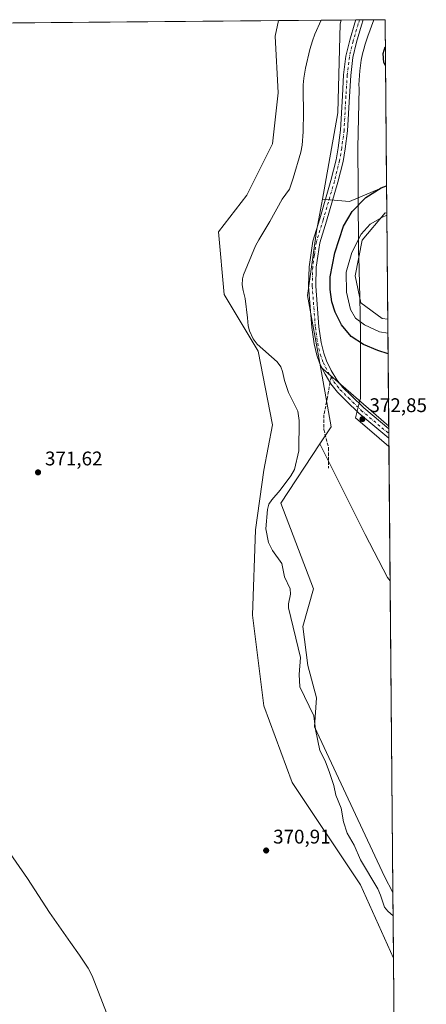
# Model space of a CAD drawing. Units: metres. Extents: x 559932 to 563388, y 4700931 to 4703274.
# Drawn here: x 563171 to 563377, y 4702775 to 4703274 of the extents above; entities that cross this region are included whole.
import ezdxf

# ---------------------------------------------------------------- set-up
doc = ezdxf.new("R2010")
doc.units = ezdxf.units.M
doc.header["$MEASUREMENT"] = 0
doc.linetypes.add('DGN Style 3', pattern=[2.307223458686699, 1.648016756204785, -0.6592067024819142])
doc.linetypes.add('DGN Style 4', pattern=[2.6384748266838614, 1.318413404963828, -0.6592067024819142, 0.001648016756204785, -0.6592067024819142])
for name, color, linetype, lineweight in [('Arbolado forestal CxS', 92, 'Continuous', 0), ('Comarca CxS', 21, 'Continuous', 0), ('Comunidad Autónoma CxS', 142, 'Continuous', 0), ('Corriente natural lineal', 142, 'Continuous', 13), ('Cultivos herbáceos CxS', 92, 'Continuous', 0), ('Curva de nivel maestra', 30, 'Continuous', 30), ('Curva de nivel normal', 30, 'Continuous', 0), ('Espacio natural protegido', 121, 'Continuous', 13), ('Espacio natural protegido CxS', 121, 'Continuous', 0), ('Matorral CxS', 135, 'Continuous', 0), ('Municipio CxS', 4, 'Continuous', 0), ('Núcleo urbano CxS', 7, 'Continuous', 0), ('Pastizal CxS', 92, 'Continuous', 0), ('Pista no pavimentada Cxs', 111, 'Continuous', 0), ('Pista no pavimentada eje', 91, 'DGN Style 4', 0), ('Provincia CxS', 1, 'Continuous', 0), ('Punto de cota en terreno', 7, 'Continuous', 0), ('Rótulo de punto de cota en terreno', 7, 'Continuous', 0), ('Senda', 7, 'DGN Style 3', 0), ('Senda no paivmentada conexión', 7, 'DGN Style 3', 0)]:
    doc.layers.add(name, color=color, linetype=linetype, lineweight=lineweight)
doc.styles.add('Style-Arial', font='txt')

# ---------------------------------------------------------------- blocks, each defined once
blk = doc.blocks.new('*U16')
at = {"layer": 'Cultivos herbáceos CxS', "color": 92, "linetype": 'Continuous', "lineweight": 0}
for points in [[(563353.6933000004, 4703188.4561, 374.8065000000061), (563338.5175000001, 4703181.952500001, 373.7301000000007), (563324.7817000002, 4703183.1215, 373.772100000002), (563332.5774999997, 4703226.9363, 374.0314999999973), (563333.7847999996, 4703271.9463, 373.1943000000028), (563334.3843, 4703273.845699999, 373.151199999993), (563356.54, 4703274.039999999, 374.4014000000025), (563357.3038999997, 4703189.659600001, 375.0191999999952)], [(563357.4265000002, 4703176.114900001, 379.3907999999938), (563357.9133000001, 4703122.3333, 383.2811999999976), (563355.1370999999, 4703122.695499999, 383.2232999999979), (563344.2973999997, 4703130.644500001, 382.4535999999935), (563341.4071000004, 4703144.374700001, 382.1947999999975), (563345.0210999995, 4703162.4409, 380.4415000000009), (563356.5839000001, 4703176.1711, 379.223800000007)]]:
    blk.add_polyline3d(points, close=True, dxfattribs=at)
blk = doc.blocks.new('5PATER')
at = {"layer": 'Núcleo urbano CxS', "linetype": 'Continuous', "lineweight": 0}
h = blk.add_hatch(color=51, dxfattribs=at)
edge = h.paths.add_edge_path()
edge.add_ellipse((0, 0), major_axis=(-0.1095731443231308, -0.1110710700762829), ratio=0.9994222409660322, start_angle=0, end_angle=360)

msp = doc.modelspace()

# ---------------------------------------------------------------- linework, layer by layer
at = {"layer": 'Arbolado forestal CxS', "color": 92, "linetype": 'Continuous', "lineweight": 0, "extrusion": (0.03949431453902412, 0.0003464125223319648, 0.9992197351521122), "elevation": 24249.34024149784, "flags": 128}
msp.add_lwpolyline([(4698152.007139176, -604046.2569514482), (4698152.007139176, -604067.9022724635)], dxfattribs=at)
at = {"layer": 'Arbolado forestal CxS', "color": 92, "linetype": 'Continuous', "lineweight": 0, "extrusion": (-0.08791796770322934, -0.0007705729854586554, 0.9961274201487519), "elevation": -52779.72383153524, "flags": 128}
msp.add_lwpolyline([(-4698155.947377779, 602215.3585844092), (-4698155.947377779, 602225.5642973061)], dxfattribs=at)
at = {"layer": 'Arbolado forestal CxS', "color": 92, "linetype": 'Continuous', "lineweight": 0, "extrusion": (-0.05901976886781927, -0.01098830463876427, 0.9981963354190172), "elevation": -84553.87195124298, "flags": 128}
msp.add_lwpolyline([(-4520538.22990704, 1412108.84471198), (-4520507.420352343, 1412108.603182006), (-4520499.924599716, 1412101.388931541)], dxfattribs=at)
at = {"layer": 'Arbolado forestal CxS', "color": 92, "linetype": 'Continuous', "lineweight": 0, "extrusion": (0.00154884163406088, -0.1711142183958553, 0.9852499811481187), "elevation": -803483.4901133918, "flags": 128}
msp.add_lwpolyline([(605903.4405124364, 4628314.978663368), (605903.4405124364, 4628303.058459051)], dxfattribs=at)
at = {"layer": 'Arbolado forestal CxS', "color": 92, "linetype": 'Continuous', "lineweight": 0, "extrusion": (-0.0009170286692479222, 0.1013168311364424, 0.9948537876426312), "elevation": 476325.140982856, "flags": 128}
msp.add_lwpolyline([(-605901.5216620307, -4673316.981028175), (-605901.5216620308, -4673295.357668669)], dxfattribs=at)
at = {"layer": 'Arbolado forestal CxS', "color": 92, "linetype": 'Continuous', "lineweight": 0}
msp.add_polyline3d([(563324.7817000002, 4703183.1215, 373.772100000002), (563321.8942999998, 4703166.8939, 373.3919000000024), (563317.3296999997, 4703134.419299999, 373.3176999999997), (563323.7774999999, 4703098.2147, 373.1160999999993), (563329.1797000002, 4703067.8815, 373.1015999999945), (563323.4720999999, 4703059.194300001, 372.6684999999998), (563303.7691000003, 4703029.2053, 371.9257000000071), (563320.3219, 4702985.780099999, 372.642200000002), (563314.9079, 4702966.649700001, 371.084400000007), (563317.4776999997, 4702946.9409, 369.0095000000001), (563321.8344999999, 4702930.5233, 370.3273000000045), (563320.7959000003, 4702915.8925, 369.1484000000055), (563356.2884999998, 4702840.182700001, 370.8043000000035), (563360.5414000005, 4702832.019400001, 370.8488999999972), (563360.8425000003, 4702798.764400001, 371), (563344.0673000002, 4702835.963300001, 370.2100999999966), (563309.5707, 4702887.710300001, 371.4637999999977), (563295.1974999999, 4702926.520300001, 371.6937000000034), (563289.4490999999, 4702972.516899999, 371.934500000003), (563290.8879000006, 4703015.638900001, 371.6101000000053), (563295.2005000003, 4703045.8245, 371.7679999999964), (563299.5132999998, 4703068.822799999, 372.4327000000048), (563292.3273, 4703106.1953, 371.6799000000028), (563275.0789000001, 4703134.943700001, 372.7909999999974), (563272.2052999996, 4703166.566500001, 372.6779999999999), (563286.5796999997, 4703185.2523, 372.9119999999967), (563299.5169000002, 4703211.125499999, 373.0152999999991), (563302.3923000004, 4703236.9987, 373.0565000000061), (563300.9555000003, 4703265.7467, 373.1432000000059), (563302.591, 4703273.5669, 373.1088000000018), (563334.3843, 4703273.845699999, 373.151199999993), (563333.7847999996, 4703271.9463, 373.1943000000028), (563332.5774999997, 4703226.9363, 374.0314999999973)], close=True, dxfattribs=at)
for points in [[(563302.591, 4703273.567100001, 373.1088000000018), (563300.9555000003, 4703265.7467, 373.1432000000059), (563302.3923000004, 4703236.9987, 373.0565000000061), (563299.5169000002, 4703211.125499999, 373.0152999999991), (563286.5796999997, 4703185.2523, 372.9119999999967), (563272.2052999996, 4703166.566500001, 372.6779999999999), (563275.0789000001, 4703134.943700001, 372.7909999999974), (563292.3273, 4703106.1953, 371.6799000000028), (563299.5132999998, 4703068.822799999, 372.4327000000048), (563295.2005000003, 4703045.8245, 371.7679999999964), (563290.8879000006, 4703015.638900001, 371.6101000000053), (563289.4490999999, 4702972.516899999, 371.934500000003), (563295.1974999999, 4702926.520300001, 371.6937000000034), (563309.5707, 4702887.710300001, 371.4637999999977), (563344.0673000002, 4702835.963300001, 370.2100999999966), (563360.8425000003, 4702798.764400001, 371)], [(563334.3844, 4703273.845799999, 373.151199999993), (563333.7847999996, 4703271.9463, 373.1943000000028), (563332.5774999997, 4703226.9363, 374.0314999999973), (563324.7817000002, 4703183.1215, 373.772100000002)], [(563324.7817000002, 4703183.1215, 373.772100000002), (563321.8942999998, 4703166.8939, 373.3919000000024), (563317.3296999997, 4703134.419299999, 373.3176999999997), (563323.7774999999, 4703098.2147, 373.1160999999993)], [(563323.4720999999, 4703059.194300001, 372.6684999999998), (563303.7691000003, 4703029.2053, 371.9257000000071), (563320.3219, 4702985.780099999, 372.642200000002), (563314.9079, 4702966.649700001, 371.084400000007), (563317.4776999997, 4702946.9409, 369.0095000000001), (563321.8344999999, 4702930.5233, 370.3273000000045), (563320.7959000003, 4702915.8925, 369.1484000000055), (563356.2884999998, 4702840.182700001, 370.8043000000035), (563360.5414000005, 4702832.019400001, 370.8488999999972)]]:
    msp.add_polyline3d(points, dxfattribs=at)
at = {"layer": 'Comarca CxS', "color": 21, "linetype": 'Continuous', "lineweight": 0, "flags": 128}
msp.add_lwpolyline([(563377.4800004758, 4700960.879982964), (559951.4900004496, 4700930.859982963), (559931.7000004493, 4703244.00998294), (561252.072995327, 4703255.587399997), (563007.3356, 4703270.9782), (563350.8468667961, 4703273.990109073), (563356.5400004744, 4703274.039982939), (563358.4959999998, 4703057.9649), (563363.7234999998, 4702480.506300001), (563363.7437859725, 4702478.265939883)], close=True, dxfattribs=at)
at = {"layer": 'Comunidad Autónoma CxS', "color": 142, "linetype": 'Continuous', "lineweight": 0, "flags": 128}
msp.add_lwpolyline([(563377.4800004758, 4700960.879982964), (559951.4900004496, 4700930.859982963), (559931.7000004493, 4703244.00998294), (561252.072995327, 4703255.587399997), (563007.3356, 4703270.9782), (563350.8468667961, 4703273.990109073), (563356.5400004744, 4703274.039982939), (563358.4959999998, 4703057.9649), (563363.7234999998, 4702480.506300001), (563363.7437859725, 4702478.265939883)], close=True, dxfattribs=at)
at = {"layer": 'Corriente natural lineal', "color": 142, "linetype": 'Continuous', "lineweight": 13}
for points in [[(563324.2185000004, 4703273.7566, 372.2538999999961), (563321.0401, 4703266.700099999, 372.2605999999942), (563319.7200999996, 4703263.4001, 372.1733999999997), (563318.4301000005, 4703258.920100001, 371.8625999999931), (563316.2901, 4703249.4301, 371.3705000000046), (563315.4001000002, 4703244.440099999, 371.4980000000069), (563315.1001000004, 4703241.090100001, 371.7090000000026), (563315.0401, 4703237.7301, 372.0727999999945), (563315.1801000005, 4703227.360099999, 371.5908000000054), (563315.0701000001, 4703217.3301, 371.9741999999969), (563314.6001000004, 4703210.5701, 371.9412000000011), (563313.9001000002, 4703206.950099999, 371.8537999999971), (563309.9401000004, 4703193.710100001, 371.7774000000064), (563308.0601000004, 4703188.280099999, 371.8876000000019), (563306.3501000004, 4703185.670100001, 371.8508000000002), (563304.4600999998, 4703183.1601, 371.8260000000009), (563298.0900999998, 4703171.780099999, 371.4665999999997), (563292.5800999999, 4703162.620100001, 371.6054000000004), (563290.9901000002, 4703159.5101, 371.8070000000007), (563284.8101000004, 4703144.800100001, 371.9268000000012), (563284.2701000003, 4703142.880100001, 372.0360999999975), (563284.1601, 4703139.840100001, 371.7192000000068), (563284.6501000002, 4703136.840100001, 371.3453000000009), (563285.6300999997, 4703132.850099999, 371.0720000000001), (563286.9184999998, 4703122.9746, 370.9691000000021), (563287.1666000001, 4703119.0604, 371.2024999999995), (563287.8515999997, 4703116.3983, 371.3935000000056), (563289.7390000002, 4703112.426300001, 371.5138000000007), (563291.6750999996, 4703109.6788, 371.4703000000009), (563301.8980999999, 4703100.699200001, 370.4851000000053), (563303.6693000002, 4703098.229, 370.553899999999), (563304.6643000003, 4703095.854, 370.6824000000051), (563305.6363000004, 4703091.2841, 371.0473999999958), (563307.5631999997, 4703085.242799999, 371.4627999999939), (563312.3876999998, 4703075.7874, 370.9130000000005), (563313, 4703071, 370.4949000000051)], [(563313, 4703071, 370.4949000000051), (563312.9079999998, 4703055.704700001, 371.6720999999961), (563310.6095000004, 4703046.161499999, 371.5714000000008), (563308.8825000003, 4703043.0481, 371.0920000000042), (563303.4013999999, 4703035.772, 370.6581000000006), (563299.1295999996, 4703030.929400001, 371.0443999999989), (563297.7308999998, 4703028.6709, 370.9193999999989), (563297.0612000005, 4703025.938999999, 370.8076000000001), (563296.1612999998, 4703016.233300001, 370.8804999999993), (563297.5619999999, 4703009.261700001, 370.1367999999929), (563299.5248999996, 4703005.2369, 370.1012000000046), (563304.1836000001, 4702998.659700001, 370.4003999999986), (563305.6793000001, 4702991.928500001, 369.8165000000009), (563308.4587000003, 4702985.809900001, 370.1551999999938), (563308.6405999997, 4702983.0679, 370.5123000000021), (563307.6284999996, 4702978.204399999, 370.6491999999998), (563307.5784, 4702976.106000001, 370.5458000000072), (563313.6436000001, 4702950.967700001, 368.9646999999969), (563312.9774000002, 4702942.339000001, 368.0717000000004), (563313.4578999998, 4702936.208100001, 368.6560000000027), (563320.4908999996, 4702921.5122, 369.1820000000007), (563321.3634000003, 4702914.497099999, 368.9523000000045), (563323.5719, 4702903.908, 368.9725000000035), (563326.2884000001, 4702898.7064, 368.7206000000006), (563328.4806000004, 4702892.7851, 369.1116999999941), (563330.5732000005, 4702886.1566, 369.2934999999998), (563331.6617999999, 4702881.2741, 369.1502999999939), (563334.3151000004, 4702874.7163, 369.8898999999947), (563335.4461000003, 4702867.851500001, 369.7452999999951), (563337.3233000003, 4702862.1339, 369.4891000000061), (563340.8618999999, 4702855.9428, 369.4502999999968), (563344.0954999998, 4702848.5108, 369.1254000000045), (563352.8855, 4702833.942299999, 368.8430999999982), (563354.3365000002, 4702830.7093, 368.9955999999947), (563356.2521000003, 4702824.6154, 368.7945000000037), (563357.8995000003, 4702822.6184, 368.4119999999967), (563360.6476999996, 4702820.2755, 368.8090999999986)], [(563163.9301000005, 4702855.6501, 370.5099999999948), (563175.3400999998, 4702839.120100001, 370.5969000000041), (563186.5100999996, 4702821.860099999, 370.392200000002), (563197.1001000004, 4702806.690099999, 370.2658999999985), (563201.7600999996, 4702800.280099999, 370.1521000000066), (563206.1401000004, 4702793.6601, 369.9241999999941), (563208.0601000004, 4702789.790100001, 369.9226000000053), (563216.5601000004, 4702768.0001, 369.7850999999937)]]:
    msp.add_polyline3d(points, dxfattribs=at)
at = {"layer": 'Cultivos herbáceos CxS', "color": 92, "linetype": 'Continuous', "lineweight": 0, "extrusion": (-0.1259572332630733, -0.001104029525293077, 0.9920350581040568), "elevation": -75778.41456720278, "flags": 128}
msp.add_lwpolyline([(-4698155.685859615, 599767.8040148459), (-4698155.685859615, 599775.1990980472)], dxfattribs=at)
at = {"layer": 'Cultivos herbáceos CxS', "color": 92, "linetype": 'Continuous', "lineweight": 0, "extrusion": (-0.0002096385300187241, -1.834982677977196e-06, 0.9999999780241596), "elevation": 247.3541355036378, "flags": 128}
msp.add_lwpolyline([(563341.7862431882, 4703273.910461809), (563343.6941432301, 4703273.927161808)], dxfattribs=at)
at = {"layer": 'Cultivos herbáceos CxS', "color": 92, "linetype": 'Continuous', "lineweight": 0, "extrusion": (0.0199117118322309, 0.000174288784740723, 0.9998017270215779), "elevation": 12410.87281166752, "flags": 128}
msp.add_lwpolyline([(4698162.960778044, -604361.29677901), (4698162.960778045, -604363.2051304714)], dxfattribs=at)
at = {"layer": 'Cultivos herbáceos CxS', "color": 92, "linetype": 'Continuous', "lineweight": 0, "extrusion": (-0.032359682447776, -0.0002840735482130531, 0.9994762479689542), "elevation": -19191.90917753263, "flags": 128}
msp.add_lwpolyline([(-4698147.517480993, 604305.9606817999), (-4698147.517480992, 604316.9708724088)], dxfattribs=at)
at = {"layer": 'Cultivos herbáceos CxS', "color": 92, "linetype": 'Continuous', "lineweight": 0, "extrusion": (-6.626682255194739e-05, 0.007320800760726321, 0.9999732003833552), "elevation": 34768.7916882527, "flags": 128}
msp.add_lwpolyline([(563356.5635740582, 4703145.53677405), (563357.3274149973, 4703061.15401281)], dxfattribs=at)
at = {"layer": 'Cultivos herbáceos CxS', "color": 92, "linetype": 'Continuous', "lineweight": 0, "extrusion": (-0.0006531439470254577, 0.07214443727402525, 0.9973939811194966), "elevation": 339318.4427177046, "flags": 128}
msp.add_lwpolyline([(-605911.7764866238, -4685613.216552308), (-605911.7764866238, -4685559.292220504)], dxfattribs=at)
at = {"layer": 'Cultivos herbáceos CxS', "color": 92, "linetype": 'Continuous', "lineweight": 0, "extrusion": (7.791182189767278e-05, -0.008606493216228398, 0.9999629604161683), "elevation": -40060.16426195099, "flags": 128}
msp.add_lwpolyline([(563359.0810895144, 4702819.338164982), (563360.51079542, 4702661.412215952)], dxfattribs=at)
at = {"layer": 'Cultivos herbáceos CxS', "color": 92, "linetype": 'Continuous', "lineweight": 0}
for points in [[(563334.3844, 4703273.845799999, 373.151199999993), (563333.7847999996, 4703271.9463, 373.1943000000028), (563332.5774999997, 4703226.9363, 374.0314999999973), (563324.7817000002, 4703183.1215, 373.772100000002)], [(563324.7817000002, 4703183.1215, 373.772100000002), (563338.5175000001, 4703181.952500001, 373.7301000000007), (563353.6933000004, 4703188.4561, 374.8065000000061), (563357.3038999997, 4703189.659600001, 375.0191999999952)], [(563357.4265000002, 4703176.114900001, 379.3907999999938), (563356.5839000001, 4703176.1711, 379.223800000007), (563345.0210999995, 4703162.4409, 380.4415000000009), (563341.4071000004, 4703144.374700001, 382.1947999999975), (563344.2973999997, 4703130.644500001, 382.4535999999935), (563355.1370999999, 4703122.695499999, 383.2232999999979), (563357.9133000001, 4703122.3333, 383.2811999999976)], [(563323.4720999999, 4703059.194300001, 372.6684999999998), (563303.7691000003, 4703029.2053, 371.9257000000071), (563320.3219, 4702985.780099999, 372.642200000002), (563314.9079, 4702966.649700001, 371.084400000007), (563317.4776999997, 4702946.9409, 369.0095000000001), (563321.8344999999, 4702930.5233, 370.3273000000045), (563320.7959000003, 4702915.8925, 369.1484000000055), (563356.2884999998, 4702840.182700001, 370.8043000000035), (563360.5414000005, 4702832.019400001, 370.8488999999972)], [(563323.4720999999, 4703059.194300001, 372.6684999999998), (563346.4426999995, 4703013.251700001, 372.4336000000039), (563357.7944999998, 4702991.579500001, 372.2247000000062), (563359.1118000001, 4702989.9395, 372.2081999999937)]]:
    msp.add_polyline3d(points, dxfattribs=at)
msp.add_polyline3d([(563359.1118000001, 4702989.9395, 372.2081999999937), (563360.5414000005, 4702832.019400001, 370.8488999999972), (563356.2884999998, 4702840.182700001, 370.8043000000035), (563320.7959000003, 4702915.8925, 369.1484000000055), (563321.8344999999, 4702930.5233, 370.3273000000045), (563317.4776999997, 4702946.9409, 369.0095000000001), (563314.9079, 4702966.649700001, 371.084400000007), (563320.3219, 4702985.780099999, 372.642200000002), (563303.7691000003, 4703029.2053, 371.9257000000071), (563323.4720999999, 4703059.194300001, 372.6684999999998), (563346.4426999995, 4703013.251700001, 372.4336000000039), (563357.7944999998, 4702991.579500001, 372.2247000000062)], close=True, dxfattribs=at)
at = {"layer": 'Curva de nivel maestra', "color": 30, "linetype": 'Continuous', "lineweight": 30, "elevation": 375, "flags": 128}
for points in [[(563356.7503000004, 4703250.808300001), (563355.9199999999, 4703252.420100001), (563355.6600000003, 4703256.9901), (563356.6643000003, 4703260.307)], [(563358.0713000001, 4703104.886399999), (563352.9199999999, 4703106.550100001), (563345.6200000001, 4703109.620100001), (563339.4699999997, 4703113.600099999), (563334.5099999999, 4703119.4901), (563331.2000000002, 4703125.950099999), (563329.6200000001, 4703131.140100001), (563328.79, 4703137.380100001), (563328.8200000003, 4703143.870100001), (563331.1200000001, 4703156.050100001), (563335.5800000001, 4703169.4301), (563339.8300000001, 4703176.940099999), (563346.7800000003, 4703184.0001), (563354.54, 4703188.8201), (563357.301, 4703189.970000001)]]:
    msp.add_lwpolyline(points, dxfattribs=at)
at = {"layer": 'Curva de nivel normal', "color": 30, "linetype": 'Continuous', "lineweight": 0, "elevation": 380, "flags": 128}
msp.add_lwpolyline([(563357.9771999996, 4703115.283500001), (563353.6699999999, 4703116.040100001), (563346.1600000003, 4703119.5701), (563341.6299999999, 4703122.890100001), (563339.1100000005, 4703127.290100001), (563337.0499999998, 4703136.0001), (563336.8300000001, 4703146.2501), (563339.7199999997, 4703156.120100001), (563344.5300000003, 4703165.350099999), (563349.0800000001, 4703170.420100001), (563355.2000000002, 4703174.040100001), (563357.4364999998, 4703175.007900001)], dxfattribs=at)
at = {"layer": 'Espacio natural protegido', "color": 121, "linetype": 'Continuous', "lineweight": 13, "flags": 128}
msp.add_lwpolyline([(563358.4960315359, 4703057.964872591), (563353.6561000022, 4703062.171200001), (563341.6001000009, 4703072.480200001), (563343.6991000009, 4703080.572200002), (563344.1341000006, 4703082.250200001), (563344.1431000008, 4703116.010200001), (563343.7101000008, 4703133.4172), (563343.1961000016, 4703154.036200001), (563343.1870000005, 4703155.182300001), (563342.9251000001, 4703188.644200004), (563342.7641000004, 4703209.162200003), (563343.3701000012, 4703239.446199999), (563343.1941000018, 4703241.125200002), (563343.730100001, 4703248.126200001), (563344.077100001, 4703250.879199998), (563344.5261000015, 4703253.618200002), (563345.1821000014, 4703256.762199998), (563345.7321000012, 4703259.034199999), (563346.4791000015, 4703261.678200004), (563347.8291000016, 4703265.726200001), (563350.8468502398, 4703273.990063732)], dxfattribs=at)
at = {"layer": 'Espacio natural protegido CxS', "color": 121, "linetype": 'Continuous', "lineweight": 0, "flags": 128}
msp.add_lwpolyline([(563007.3356, 4703270.9782), (563350.8468667961, 4703273.990109073), (563347.8290999987, 4703265.726199999), (563346.4791000009, 4703261.678200002), (563345.7321000006, 4703259.034200001), (563345.1821000008, 4703256.762199999), (563344.526100001, 4703253.618200001), (563344.0771000005, 4703250.879199999), (563343.7301000004, 4703248.1262), (563343.194099999, 4703241.125200001), (563343.3701000005, 4703239.4462), (563342.7640999999, 4703209.162200001), (563342.9250999995, 4703188.644200002), (563343.1869999999, 4703155.182300001), (563343.196100001, 4703154.0362), (563343.7101000003, 4703133.417199999), (563344.1431000002, 4703116.0102), (563344.1341, 4703082.250200001), (563343.6991000003, 4703080.572200002), (563341.6001000003, 4703072.4802), (563353.6560999994, 4703062.171200001), (563358.4959999998, 4703057.9649), (563363.7234999998, 4702480.506300001)], dxfattribs=at)
at = {"layer": 'Matorral CxS', "color": 135, "linetype": 'Continuous', "lineweight": 0, "extrusion": (-0.00277995250108635, 0.3071235281737646, 0.9516655979419402), "elevation": 1443250.98822151, "flags": 128}
msp.add_lwpolyline([(-605903.770121914, -4470712.669358388), (-605903.770121914, -4470698.436254997)], dxfattribs=at)
at = {"layer": 'Matorral CxS', "color": 135, "linetype": 'Continuous', "lineweight": 0, "extrusion": (0.001666043768179749, -0.1840167278772362, 0.9829216999128251), "elevation": -864137.8682308613, "flags": 128}
msp.add_lwpolyline([(605914.0333082197, 4617668.881188543), (605914.0333082199, 4617613.828667393)], dxfattribs=at)
at = {"layer": 'Matorral CxS', "color": 135, "linetype": 'Continuous', "lineweight": 0, "extrusion": (-0.0005626761476516464, 0.0004873692569957582, 0.9999997229333418), "elevation": 2348.292626094111, "flags": 128}
msp.add_lwpolyline([(563323.8982681195, 4703097.628774952), (563358.5239818252, 4703067.637271391)], dxfattribs=at)
at = {"layer": 'Matorral CxS', "color": 135, "linetype": 'Continuous', "lineweight": 0}
msp.add_polyline3d([(563357.4265000002, 4703176.114900001, 379.3907999999938), (563356.5839000001, 4703176.1711, 379.223800000007), (563345.0210999995, 4703162.4409, 380.4415000000009), (563341.4071000004, 4703144.374700001, 382.1947999999975), (563344.2973999997, 4703130.644500001, 382.4535999999935), (563355.1370999999, 4703122.695499999, 383.2232999999979), (563357.9133000001, 4703122.3333, 383.2811999999976), (563358.4031999996, 4703068.223200001, 373.1502000000037), (563323.7774999999, 4703098.2147, 373.1160999999993), (563317.3296999997, 4703134.419299999, 373.3176999999997), (563321.8942999998, 4703166.8939, 373.3919000000024), (563324.7817000002, 4703183.1215, 373.772100000002), (563338.5175000001, 4703181.952500001, 373.7301000000007), (563353.6933000004, 4703188.4561, 374.8065000000061), (563357.3038999997, 4703189.659600001, 375.0191999999952)], close=True, dxfattribs=at)
for points in [[(563324.7817000002, 4703183.1215, 373.772100000002), (563338.5175000001, 4703181.952500001, 373.7301000000007), (563353.6933000004, 4703188.4561, 374.8065000000061), (563357.3038999997, 4703189.659600001, 375.0191999999952)], [(563324.7817000002, 4703183.1215, 373.772100000002), (563321.8942999998, 4703166.8939, 373.3919000000024), (563317.3296999997, 4703134.419299999, 373.3176999999997), (563323.7774999999, 4703098.2147, 373.1160999999993)], [(563357.4265000002, 4703176.114900001, 379.3907999999938), (563356.5839000001, 4703176.1711, 379.223800000007), (563345.0210999995, 4703162.4409, 380.4415000000009), (563341.4071000004, 4703144.374700001, 382.1947999999975), (563344.2973999997, 4703130.644500001, 382.4535999999935), (563355.1370999999, 4703122.695499999, 383.2232999999979), (563357.9133000001, 4703122.3333, 383.2811999999976)]]:
    msp.add_polyline3d(points, dxfattribs=at)
at = {"layer": 'Municipio CxS', "color": 4, "linetype": 'Continuous', "lineweight": 0, "flags": 128}
msp.add_lwpolyline([(561252.072995327, 4703255.587399997), (563007.3356, 4703270.9782), (563350.8468667961, 4703273.990109073), (563356.5400004744, 4703274.039982939), (563358.4959999998, 4703057.9649), (563363.7234999998, 4702480.506300001)], dxfattribs=at)
at = {"layer": 'Pastizal CxS', "color": 92, "linetype": 'Continuous', "lineweight": 0, "extrusion": (-0.001331516247606769, -1.167504188039181e-05, 0.999999113463695), "elevation": -431.8489987453314, "flags": 128}
msp.add_lwpolyline([(563014.2174949521, 4703271.033678689), (563302.5883506229, 4703273.562178689)], dxfattribs=at)
at = {"layer": 'Pastizal CxS', "color": 92, "linetype": 'Continuous', "lineweight": 0, "extrusion": (-0.05901976886781927, -0.01098830463876427, 0.9981963354190172), "elevation": -84553.87195124298, "flags": 128}
msp.add_lwpolyline([(-4520538.22990704, 1412108.84471198), (-4520507.420352343, 1412108.603182006), (-4520499.924599716, 1412101.388931541)], dxfattribs=at)
at = {"layer": 'Pastizal CxS', "color": 92, "linetype": 'Continuous', "lineweight": 0, "extrusion": (-0.0005626761476516464, 0.0004873692569957582, 0.9999997229333418), "elevation": 2348.292626094111, "flags": 128}
msp.add_lwpolyline([(563323.8982681195, 4703097.628774952), (563358.5239818252, 4703067.637271391)], dxfattribs=at)
at = {"layer": 'Pastizal CxS', "color": 92, "linetype": 'Continuous', "lineweight": 0, "extrusion": (0.0001011943259364476, -0.01119241370039948, 0.9999373578556148), "elevation": -52208.54971631336, "flags": 128}
msp.add_lwpolyline([(563358.3625521128, 4702778.451559233), (563358.3751536914, 4702777.057871937)], dxfattribs=at)
at = {"layer": 'Pastizal CxS', "color": 92, "linetype": 'Continuous', "lineweight": 0, "extrusion": (9.757821154959779e-05, -0.01080336713198421, 0.9999416371654419), "elevation": -50380.87327694357, "flags": 128}
msp.add_lwpolyline([(563358.3767057441, 4702796.992702241), (563358.3981082421, 4702794.623263965)], dxfattribs=at)
at = {"layer": 'Pastizal CxS', "color": 92, "linetype": 'Continuous', "lineweight": 0, "extrusion": (5.93587858733473e-05, -0.006541338002241613, 0.9999786034579315), "elevation": -30357.79299155105, "flags": 128}
msp.add_lwpolyline([(563358.414059699, 4702966.498650029), (563358.4355606197, 4702964.129299337)], dxfattribs=at)
at = {"layer": 'Pastizal CxS', "color": 92, "linetype": 'Continuous', "lineweight": 0, "extrusion": (0.0001110481044550239, -0.01226808652721881, 0.9999247380284575), "elevation": -57261.94736605568, "flags": 128}
msp.add_lwpolyline([(563358.4137914547, 4702713.502966464), (563359.0669897689, 4702641.346036237)], dxfattribs=at)
at = {"layer": 'Pastizal CxS', "color": 92, "linetype": 'Continuous', "lineweight": 0, "extrusion": (6.359796122488339e-05, -0.007025215224235676, 0.9999753208486462), "elevation": -32631.35403043167, "flags": 128}
msp.add_lwpolyline([(563360.8176652053, 4702685.570793137), (563361.9026187531, 4702565.726635727)], dxfattribs=at)
at = {"layer": 'Pastizal CxS', "color": 92, "linetype": 'Continuous', "lineweight": 0}
for points in [[(563005.4708000004, 4703270.9617, 372.8644000000059), (563302.591, 4703273.5669, 373.1088000000018), (563300.9555000003, 4703265.7467, 373.1432000000059), (563302.3923000004, 4703236.9987, 373.0565000000061), (563299.5169000002, 4703211.125499999, 373.0152999999991), (563286.5796999997, 4703185.2523, 372.9119999999967), (563272.2052999996, 4703166.566500001, 372.6779999999999), (563275.0789000001, 4703134.943700001, 372.7909999999974), (563292.3273, 4703106.1953, 371.6799000000028), (563299.5132999998, 4703068.822799999, 372.4327000000048), (563295.2005000003, 4703045.8245, 371.7679999999964), (563290.8879000006, 4703015.638900001, 371.6101000000053), (563289.4490999999, 4702972.516899999, 371.934500000003), (563295.1974999999, 4702926.520300001, 371.6937000000034), (563309.5707, 4702887.710300001, 371.4637999999977), (563344.0673000002, 4702835.963300001, 370.2100999999966), (563360.8425000003, 4702798.764400001, 371), (563361.9272999996, 4702678.9231, 370.1579999999958)], [(563302.591, 4703273.567100001, 373.1088000000018), (563300.9555000003, 4703265.7467, 373.1432000000059), (563302.3923000004, 4703236.9987, 373.0565000000061), (563299.5169000002, 4703211.125499999, 373.0152999999991), (563286.5796999997, 4703185.2523, 372.9119999999967), (563272.2052999996, 4703166.566500001, 372.6779999999999), (563275.0789000001, 4703134.943700001, 372.7909999999974), (563292.3273, 4703106.1953, 371.6799000000028), (563299.5132999998, 4703068.822799999, 372.4327000000048), (563295.2005000003, 4703045.8245, 371.7679999999964), (563290.8879000006, 4703015.638900001, 371.6101000000053), (563289.4490999999, 4702972.516899999, 371.934500000003), (563295.1974999999, 4702926.520300001, 371.6937000000034), (563309.5707, 4702887.710300001, 371.4637999999977), (563344.0673000002, 4702835.963300001, 370.2100999999966), (563360.8425000003, 4702798.764400001, 371)], [(563323.4720999999, 4703059.194300001, 372.6684999999998), (563346.4426999995, 4703013.251700001, 372.4336000000039), (563357.7944999998, 4702991.579500001, 372.2247000000062), (563359.1118000001, 4702989.9395, 372.2081999999937)]]:
    msp.add_polyline3d(points, dxfattribs=at)
msp.add_polyline3d([(563358.4031999996, 4703068.223200001, 373.1502000000037), (563359.1118000001, 4702989.9395, 372.2081999999937), (563357.7944999998, 4702991.579500001, 372.2247000000062), (563346.4426999995, 4703013.251700001, 372.4336000000039), (563323.4720999999, 4703059.194300001, 372.6684999999998), (563329.1797000002, 4703067.8815, 373.1015999999945), (563323.7774999999, 4703098.2147, 373.1160999999993)], close=True, dxfattribs=at)
at = {"layer": 'Pista no pavimentada Cxs', "color": 111, "linetype": 'Continuous', "lineweight": 0, "extrusion": (0.3075440695752577, 0.00270001732169758, 0.9515300075013671), "elevation": 186308.7491487813, "flags": 128}
msp.add_lwpolyline([(4698147.118584858, -575188.8467500568), (4698147.118584858, -575192.8570776557)], dxfattribs=at)
at = {"layer": 'Pista no pavimentada Cxs', "color": 111, "linetype": 'Continuous', "lineweight": 0, "extrusion": (0.0001520454439693526, -0.01679446456171704, 0.9998589514737908), "elevation": -78526.28861599439, "flags": 128}
msp.add_lwpolyline([(605911.8932814985, 4697117.717014082), (605911.8932814983, 4697112.977551398)], dxfattribs=at)
at = {"layer": 'Pista no pavimentada Cxs', "color": 111, "linetype": 'Continuous', "lineweight": 0}
msp.add_polyline3d([(563358.4157999996, 4703066.829500001, 373.5972000000039), (563358.4587000003, 4703062.091, 373.5176000000066), (563343.3104999998, 4703074.821900001, 373.3573000000033), (563336.9146999996, 4703081.0843, 373.3301999999967), (563332.4603000004, 4703085.403700001, 373.295299999998), (563329.1463000001, 4703089.6845, 373.6154999999999), (563326.1441000003, 4703094.597100001, 373.747199999998), (563323.5469000004, 4703099.7915, 373.6751999999979), (563322.0225000001, 4703104.0877, 373.3796000000002), (563320.6584999999, 4703109.816500001, 373.3830000000016), (563319.4474999999, 4703118.1589, 373.5929999999935), (563317.8482999997, 4703139.082699999, 373.5586999999941), (563318.1180999996, 4703148.9307, 373.5571000000054), (563318.9271, 4703154.863500001, 373.6690999999992), (563320.0078999996, 4703161.8893, 373.7826000000059), (563323.4823000003, 4703173.1139, 373.8816999999981), (563329.1577000003, 4703192.6479, 373.7765000000072), (563331.7774999999, 4703202.996300001, 374.2958999999973), (563332.8136999998, 4703209.213300001, 374.090400000001), (563333.9961000001, 4703218.1393, 374.1848000000027), (563334.9187000003, 4703235.406099999, 374.4848000000056), (563335.5749000004, 4703246.101700001, 374.5725999999996), (563336.7049000004, 4703255.518100001, 374.693299999999), (563338.6442999998, 4703263.598900001, 375.3068999999959), (563341.2078999998, 4703272.4113, 375.6842000000034), (563341.7200999996, 4703273.91, 375.6297999999952), (563345.5360000003, 4703273.943499999, 374.3962999999931), (563344.6413000004, 4703271.3257, 374.3672999999981), (563342.1249000002, 4703262.6755, 374.0605999999971), (563340.2543000003, 4703254.881300001, 373.9988000000012), (563339.1618999997, 4703245.776699999, 373.7614000000031), (563338.5129000006, 4703235.199899999, 373.6918000000005), (563337.5833000002, 4703217.806500001, 373.6282999999967), (563336.3794999998, 4703208.710700001, 373.6616000000067), (563335.3041000003, 4703202.2575, 373.6214999999939), (563332.6321, 4703191.703700001, 373.5681999999942), (563326.9304999998, 4703172.079299999, 373.5433000000049), (563323.5257000001, 4703161.0789, 373.5439999999944), (563322.4899000004, 4703154.3465, 373.429099999994), (563321.7112999996, 4703148.637499999, 373.510500000004), (563321.4518999998, 4703139.1709, 373.4532999999938), (563323.0277000006, 4703118.5551, 373.3175000000047), (563324.1979, 4703110.4933, 373.2593999999954), (563325.4798999997, 4703105.1095, 373.6690999999992), (563326.8657000001, 4703101.203700001, 374.0944000000018), (563329.2956999998, 4703096.343900001, 374.4241000000038), (563332.1145000001, 4703091.7313, 374.4100999999937), (563335.1503, 4703087.8101, 373.7344000000012), (563339.4271, 4703083.662699999, 373.747199999998), (563345.7314999999, 4703077.489700001, 373.823000000004)], close=True, dxfattribs=at)
for points in [[(563358.4587000003, 4703062.091, 373.5176000000066), (563343.3104999998, 4703074.821900001, 373.3573000000033), (563336.9146999996, 4703081.0843, 373.3301999999967), (563332.4603000004, 4703085.403700001, 373.295299999998), (563329.1463000001, 4703089.6845, 373.6154999999999), (563326.1441000003, 4703094.597100001, 373.747199999998), (563323.5469000004, 4703099.7915, 373.6751999999979), (563322.0225000001, 4703104.0877, 373.3796000000002), (563320.6584999999, 4703109.816500001, 373.3830000000016), (563319.4474999999, 4703118.1589, 373.5929999999935), (563317.8482999997, 4703139.082699999, 373.5586999999941), (563318.1180999996, 4703148.9307, 373.5571000000054), (563318.9271, 4703154.863500001, 373.6690999999992), (563320.0078999996, 4703161.8893, 373.7826000000059), (563323.4823000003, 4703173.1139, 373.8816999999981), (563329.1577000003, 4703192.6479, 373.7765000000072), (563331.7774999999, 4703202.996300001, 374.2958999999973), (563332.8136999998, 4703209.213300001, 374.090400000001), (563333.9961000001, 4703218.1393, 374.1848000000027), (563334.9187000003, 4703235.406099999, 374.4848000000056), (563335.5749000004, 4703246.101700001, 374.5725999999996), (563336.7049000004, 4703255.518100001, 374.693299999999), (563338.6442999998, 4703263.598900001, 375.3068999999959), (563341.2078999998, 4703272.4113, 375.6842000000034), (563341.7202000003, 4703273.91, 375.629700000005)], [(563345.5360000003, 4703273.943499999, 374.3962999999931), (563344.6413000004, 4703271.3257, 374.3672999999981), (563342.1249000002, 4703262.6755, 374.0605999999971), (563340.2543000003, 4703254.881300001, 373.9988000000012), (563339.1618999997, 4703245.776699999, 373.7614000000031), (563338.5129000006, 4703235.199899999, 373.6918000000005), (563337.5833000002, 4703217.806500001, 373.6282999999967), (563336.3794999998, 4703208.710700001, 373.6616000000067), (563335.3041000003, 4703202.2575, 373.6214999999939), (563332.6321, 4703191.703700001, 373.5681999999942), (563326.9304999998, 4703172.079299999, 373.5433000000049), (563323.5257000001, 4703161.0789, 373.5439999999944), (563322.4899000004, 4703154.3465, 373.429099999994), (563321.7112999996, 4703148.637499999, 373.510500000004), (563321.4518999998, 4703139.1709, 373.4532999999938), (563323.0277000006, 4703118.5551, 373.3175000000047), (563324.1979, 4703110.4933, 373.2593999999954), (563325.4798999997, 4703105.1095, 373.6690999999992), (563326.8657000001, 4703101.203700001, 374.0944000000018), (563329.2956999998, 4703096.343900001, 374.4241000000038), (563332.1145000001, 4703091.7313, 374.4100999999937), (563335.1503, 4703087.8101, 373.7344000000012), (563339.4271, 4703083.662699999, 373.747199999998), (563345.7314999999, 4703077.489700001, 373.823000000004), (563358.4157999996, 4703066.829600001, 373.5972000000039)]]:
    msp.add_polyline3d(points, dxfattribs=at)
at = {"layer": 'Pista no pavimentada eje', "color": 91, "linetype": 'DGN Style 4', "lineweight": 0}
for points in [[(563343.6282000003, 4703273.9268, 374.7937999999995), (563342.9247000003, 4703271.8685, 374.6380999999965), (563340.3847000003, 4703263.1373, 374.6420000000071), (563338.4797, 4703255.1997, 374.1628000000055), (563337.3685, 4703245.939300001, 373.8592999999965), (563336.7156999996, 4703235.303099999, 373.9689999999973), (563335.7896999996, 4703217.9727, 373.8999999999942), (563334.5991000002, 4703208.9769, 373.8758999999991), (563333.5406999998, 4703202.626900001, 373.7912000000069), (563330.8948999997, 4703192.175899999, 373.6564000000071), (563325.2062999997, 4703172.596700001, 373.6928000000044), (563321.7666999997, 4703161.484099999, 373.5507999999973), (563320.7084999997, 4703154.604900001, 373.5486999999994), (563319.9146999996, 4703148.7841, 373.5301000000036), (563319.6501000002, 4703139.126700001, 373.5056999999942), (563321.2377000004, 4703118.356899999, 373.3926999999967), (563322.4282999998, 4703110.154899999, 373.2013000000007), (563323.7511, 4703104.5985, 373.468399999998), (563325.2062999997, 4703100.497500001, 373.8359999999957), (563327.7198999999, 4703095.4705, 373.6999999999971), (563329.1750999996, 4703093.0891, 373.9321000000054)], [(563329.1750999996, 4703093.0891, 373.9321000000054), (563330.6303000003, 4703090.707900001, 373.9210000000021), (563333.8053000001, 4703086.606899999, 373.4245999999985), (563338.1709000003, 4703082.373500001, 373.3755999999994), (563344.5208999999, 4703076.155900001, 373.5397999999986), (563358.4371999997, 4703064.460300001, 373.528999999995)]]:
    msp.add_polyline3d(points, dxfattribs=at)
at = {"layer": 'Provincia CxS', "color": 1, "linetype": 'Continuous', "lineweight": 0, "flags": 128}
msp.add_lwpolyline([(563377.4800004758, 4700960.879982964), (559951.4900004496, 4700930.859982963), (559931.7000004493, 4703244.00998294), (561252.072995327, 4703255.587399997), (563007.3356, 4703270.9782), (563350.8468667961, 4703273.990109073), (563356.5400004744, 4703274.039982939), (563358.4959999998, 4703057.9649), (563363.7234999998, 4702480.506300001), (563363.7437859725, 4702478.265939883)], close=True, dxfattribs=at)
at = {"layer": 'Senda', "color": 7, "linetype": 'DGN Style 3', "lineweight": 0}
msp.add_polyline3d([(563328.7100000001, 4703090.398399999, 373.616399999999), (563327.4055000005, 4703082.851299999, 373.3561000000045), (563325.5532999998, 4703073.8555, 374.0764999999956), (563325.5532999998, 4703066.447100001, 374.4746000000014), (563327.9345000006, 4703057.186699999, 372.9703000000009), (563327.9345000006, 4703046.867900001, 372.7795999999944)], dxfattribs=at)
at = {"layer": 'Senda no paivmentada conexión', "color": 7, "linetype": 'DGN Style 3', "lineweight": 0, "extrusion": (-0.01956234464087321, -0.1131722226797878, 0.993382787592914), "elevation": -542908.080121093, "flags": 128}
msp.add_lwpolyline([(-245974.6634043554, 4699060.734400713), (-245974.6634043554, 4699057.985609889)], dxfattribs=at)

# ---------------------------------------------------------------- block references
at = {"layer": 'Cultivos herbáceos CxS', "color": 92, "linetype": 'Continuous', "lineweight": 0}
msp.add_blockref('*U16', (0, 0), dxfattribs=at)
at = {"layer": 'Punto de cota en terreno', "color": 7, "linetype": 'Continuous', "lineweight": 0, "xscale": 10, "yscale": 10, "zscale": 10}
for p in [(563345.1299999999, 4703071.779999999, 372.8500000000058), (563180.6900000004, 4703044.789999999, 371.6199999999953), (563296.3099999996, 4702853.279999999, 370.9100000000035)]:
    msp.add_blockref('5PATER', p, dxfattribs=at)

# ---------------------------------------------------------------- texts
at = {"layer": 'Rótulo de punto de cota en terreno', "color": 7, "linetype": 'Continuous', "lineweight": 0, "style": 'Style-Arial'}
for s, p in [('372,85', (563348.6578000002, 4703075.307800001)), ('371,62', (563184.2177999998, 4703048.3178)), ('370,91', (563299.8378, 4702856.807800001))]:
    msp.add_text(s, height=7.000000000000002, dxfattribs=at).set_placement(p)

doc.saveas('drawing.dxf')
